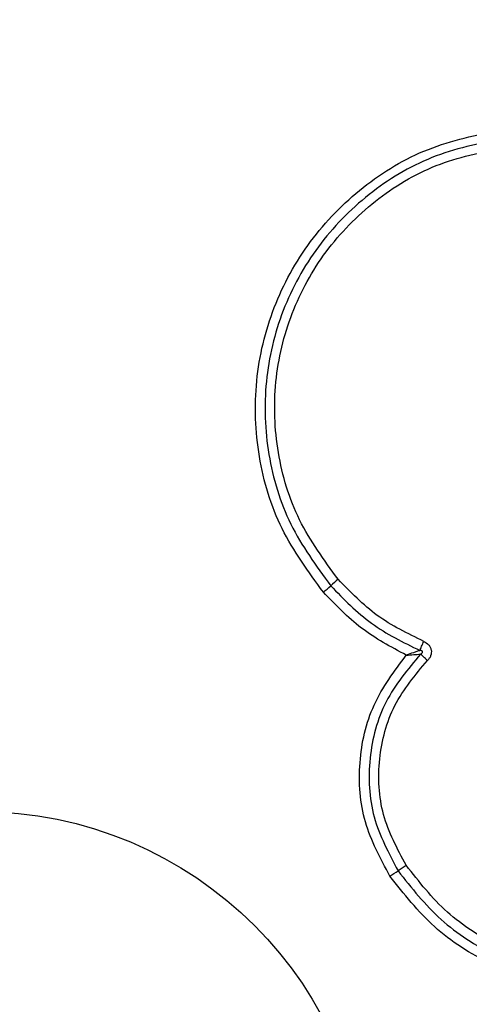
# Model space of a CAD drawing. Units: millimetres. Extents: x 13113 to 17723, y 42910 to 47582.
# Drawn here: x 16174 to 16189, y 45984 to 46016 of the extents above; entities that cross this region are included whole.
import ezdxf

# ---------------------------------------------------------------- set-up
doc = ezdxf.new("R2010")
doc.units = ezdxf.units.MM
doc.header["$LTSCALE"] = 200
doc.layers.add('OTWORY_MONTAŻOWE', color=1, linetype='Continuous')

msp = doc.modelspace()

# ---------------------------------------------------------------- linework, layer by layer
at = {"color": 7, "linetype": 'Continuous', "lineweight": 25}
msp.add_circle((16172.979, 45977.516), 12.85, dxfattribs=at)
for centre, radius, start, end in [((16192.154, 45989.411), 11.305, 130.4401, 132.0776), ((16177.01, 46006.184), 11.294, 310.4434, 312.0782), ((16222.636, 45935.414), 63.976, 123.78445, 124.07202), ((16150.989, 46041.346), 63.91, 303.78502, 304.07211)]:
    msp.add_arc(centre, radius, start, end, dxfattribs=at)
for points, knots in [([(16184.336, 45997.589), (16183.842, 45998.265), (16182.853, 45999.617), (16182.126, 46002.049), (16182.029, 46004.561), (16182.614, 46007.009), (16183.824, 46009.214), (16185.579, 46011.007), (16187.744, 46012.318), (16189.379, 46012.657), (16190.196, 46012.827)], [0, 0, 0, 0, 0.124978, 0.249975, 0.37499, 0.500008, 0.625026, 0.750044, 0.875061, 1, 1, 1, 1]), ([(16190.247, 46012.538), (16189.452, 46012.373), (16187.868, 46012.043), (16185.776, 46010.772), (16184.083, 46009.041), (16182.914, 46006.912), (16182.348, 46004.545), (16182.441, 46002.118), (16183.143, 45999.766), (16184.099, 45998.457), (16184.578, 45997.802)], [0, 0, 0, 0, 0.125595, 0.250386, 0.375055, 0.499954, 0.624961, 0.749922, 0.874683, 1, 1, 1, 1]), ([(16184.821, 45998.015), (16184.359, 45998.646), (16183.436, 45999.909), (16182.757, 46002.181), (16182.667, 46004.527), (16183.215, 46006.814), (16184.346, 46008.873), (16185.984, 46010.547), (16188.007, 46011.772), (16189.534, 46012.089), (16190.297, 46012.248)], [0, 0, 0, 0, 0.124943, 0.249959, 0.374979, 0.500001, 0.625025, 0.750048, 0.875069, 1, 1, 1, 1]), ([(16187.639, 45995.967), (16187.11, 45996.226), (16186.051, 45996.744), (16185.231, 45997.591), (16184.821, 45998.015)], [0, 0, 0, 0, 0.500024, 1, 1, 1, 1]), ([(16187.067, 45995.514), (16186.556, 45995.788), (16185.535, 45996.335), (16184.735, 45997.172), (16184.336, 45997.589)], [0, 0, 0, 0, 0.500986, 1, 1, 1, 1]), ([(16184.578, 45997.802), (16185.005, 45997.36), (16185.859, 45996.478), (16186.962, 45995.939), (16187.512, 45995.67)], [0, 0, 0, 0, 0.500513, 1, 1, 1, 1]), ([(16187.512, 45995.67), (16187.521, 45995.69), (16187.539, 45995.729), (16187.571, 45995.804), (16187.605, 45995.884), (16187.628, 45995.94), (16187.639, 45995.967)], [0, 0, 0, 0, 0.246833, 0.5000005, 0.7531678, 1, 1, 1, 1]), ([(16187.639, 45995.967), (16187.697, 45995.936), (16187.783, 45995.888), (16187.857, 45995.78), (16187.889, 45995.688), (16187.894, 45995.59), (16187.871, 45995.495), (16187.826, 45995.408), (16187.782, 45995.36), (16187.76, 45995.336)], [0, 0, 0, 0, 0.248666, 0.37486, 0.499134, 0.622948, 0.749562, 0.874752, 1, 1, 1, 1]), ([(16187.512, 45995.67), (16187.479, 45995.658), (16187.413, 45995.633), (16187.263, 45995.581), (16187.146, 45995.541), (16187.067, 45995.514)], [0, 0, 0, 0, 0.250906, 0.501651, 1, 1, 1, 1]), ([(16187.534, 45995.551), (16187.554, 45995.562), (16187.581, 45995.577), (16187.599, 45995.605), (16187.602, 45995.618), (16187.602, 45995.627), (16187.599, 45995.636), (16187.592, 45995.647), (16187.575, 45995.658), (16187.547, 45995.667), (16187.525, 45995.669), (16187.512, 45995.67)], [0, 0, 0, 0, 0.320994, 0.422226, 0.46395, 0.502478, 0.540908, 0.582411, 0.682623, 0.817829, 1, 1, 1, 1]), ([(16186.529, 45988.229), (16186.215, 45988.81), (16185.589, 45989.973), (16185.445, 45991.976), (16185.884, 45993.932), (16186.673, 45994.987), (16187.067, 45995.514)], [0, 0, 0, 0, 0.249924, 0.499981, 0.750047, 1, 1, 1, 1]), ([(16187.534, 45995.551), (16187.115, 45995.05), (16186.278, 45994.049), (16185.773, 45992.126), (16185.872, 45990.139), (16186.487, 45988.985), (16186.794, 45988.407)], [0, 0, 0, 0, 0.250185, 0.500224, 0.749886, 1, 1, 1, 1]), ([(16187.061, 45988.587), (16186.77, 45989.132), (16186.189, 45990.223), (16186.096, 45992.102), (16186.574, 45993.918), (16187.365, 45994.864), (16187.76, 45995.336)], [0, 0, 0, 0, 0.2499394, 0.4999997, 0.7500696, 1, 1, 1, 1]), ([(16187.067, 45995.514), (16187.149, 45995.52), (16187.273, 45995.528), (16187.43, 45995.54), (16187.499, 45995.547), (16187.534, 45995.551)], [0, 0, 0, 0, 0.498366, 0.7491, 1, 1, 1, 1]), ([(16187.76, 45995.336), (16187.739, 45995.357), (16187.697, 45995.4), (16187.636, 45995.459), (16187.579, 45995.512), (16187.549, 45995.538), (16187.534, 45995.551)], [0, 0, 0, 0, 0.246832, 0.499999, 0.753167, 1, 1, 1, 1]), ([(16194.13, 45985.167), (16193.443, 45985.165), (16192.068, 45985.16), (16190.099, 45985.844), (16188.339, 45986.962), (16187.487, 45988.045), (16187.061, 45988.587)], [0, 0, 0, 0, 0.249954, 0.500029, 0.750101, 1, 1, 1, 1]), ([(16194.159, 45984.537), (16193.418, 45984.535), (16191.938, 45984.53), (16189.813, 45985.266), (16187.911, 45986.472), (16186.988, 45987.644), (16186.529, 45988.229)], [0, 0, 0, 0, 0.2495531, 0.4987657, 0.7502412, 1, 1, 1, 1]), ([(16186.794, 45988.407), (16187.239, 45987.842), (16188.126, 45986.716), (16189.954, 45985.556), (16191.997, 45984.845), (16193.427, 45984.85), (16194.145, 45984.852)], [0, 0, 0, 0, 0.250878, 0.499929, 0.749184, 1, 1, 1, 1])]:
    msp.add_open_spline(points, degree=3, knots=knots, dxfattribs=at)
at = {"layer": 'OTWORY_MONTAŻOWE'}
msp.add_circle((16172.979, 45977.516), 200, dxfattribs=at)

doc.saveas('drawing.dxf')
